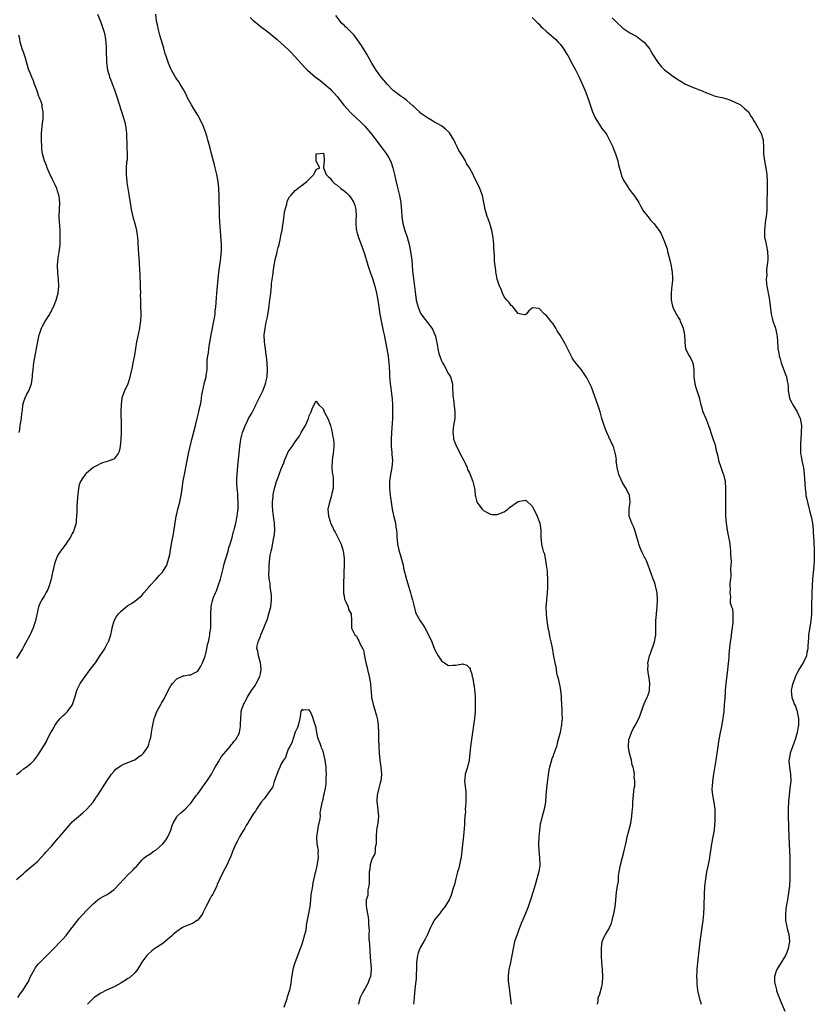
# Model space of a CAD drawing. Units: inches. Extents: x 2634000 to 2637000, y 1506000 to 1509000.
# Drawn here: x 2635780 to 2636008, y 1506395 to 1506677 of the extents above; entities that cross this region are included whole.
import ezdxf

# ---------------------------------------------------------------- set-up
doc = ezdxf.new("R2010")
doc.units = ezdxf.units.IN
doc.header["$MEASUREMENT"] = 0
doc.layers.add('LD26341506_10ft', color=80, linetype='Continuous')

msp = doc.modelspace()

# ---------------------------------------------------------------- linework, layer by layer
at = {"layer": 'LD26341506_10ft'}
for points, elevation in [([(2635802.21, 1506679), (2635803, 1506677.19), (2635803.82, 1506675), (2635804.15, 1506673.85), (2635804.37, 1506673), (2635804.41, 1506672.41), (2635804.64, 1506671), (2635804.73, 1506669.27), (2635804.71, 1506668.71), (2635804.85, 1506665.15), (2635805.11, 1506663), (2635805.55, 1506661.55), (2635805.68, 1506661), (2635806.06, 1506660.06), (2635807.19, 1506657), (2635807.86, 1506655), (2635809, 1506651.43), (2635809.63, 1506649.63), (2635810.1, 1506648.1), (2635810.31, 1506647), (2635810.46, 1506645.54), (2635810.56, 1506645), (2635810.61, 1506644.61), (2635810.66, 1506641.34), (2635810.68, 1506641), (2635810.68, 1506640.68), (2635810.73, 1506639), (2635810.74, 1506637.26), (2635810.61, 1506636.61), (2635810.51, 1506635), (2635810.48, 1506633.52), (2635810.43, 1506633), (2635810.64, 1506631), (2635810.71, 1506630.71), (2635811.29, 1506627.29), (2635811.36, 1506626.64), (2635811.59, 1506625), (2635811.92, 1506623), (2635812.53, 1506620.53), (2635812.99, 1506619), (2635813.49, 1506617), (2635813.68, 1506615.68), (2635813.74, 1506615), (2635813.83, 1506613.83), (2635813.85, 1506613), (2635813.94, 1506611.94), (2635814, 1506610), (2635814.19, 1506608.19), (2635814.24, 1506607), (2635814.31, 1506606.31), (2635814.54, 1506601.46), (2635814.54, 1506601), (2635814.5, 1506600.5), (2635814.56, 1506599), (2635814.53, 1506598.53), (2635814.55, 1506597), (2635814.63, 1506595), (2635814.67, 1506593.33), (2635814.71, 1506593), (2635814.71, 1506592.71), (2635814.58, 1506591), (2635814.53, 1506590.53), (2635814.27, 1506589), (2635813.75, 1506586.25), (2635813.46, 1506585), (2635813.12, 1506583.12), (2635812.83, 1506581.17), (2635812.74, 1506580.74), (2635812.43, 1506579), (2635812.19, 1506577.81), (2635811.97, 1506577), (2635811.45, 1506574.55), (2635810.98, 1506573.02), (2635809.99, 1506571), (2635809.25, 1506569), (2635809, 1506567), (2635808.99, 1506565), (2635809.04, 1506561), (2635809.04, 1506559), (2635808.98, 1506557.02), (2635808.75, 1506555), (2635808.43, 1506553.57), (2635808.15, 1506553), (2635807, 1506551.47), (2635805.9, 1506551), (2635805, 1506550.73), (2635803.7, 1506550.3), (2635803, 1506550.09), (2635802.3, 1506549.7), (2635801, 1506548.95), (2635799, 1506547.28), (2635798.72, 1506547), (2635798, 1506546), (2635797.34, 1506545), (2635797, 1506544.02), (2635796.76, 1506543), (2635796.52, 1506540.52), (2635796.31, 1506537.69), (2635796.27, 1506537), (2635796.3, 1506536.3), (2635796.26, 1506535), (2635796.14, 1506533.86), (2635796.09, 1506533), (2635795.49, 1506531), (2635795.35, 1506530.65), (2635795, 1506530.04), (2635794.51, 1506529), (2635793.45, 1506527.45), (2635793.16, 1506527), (2635792.2, 1506525.8), (2635791.59, 1506525), (2635791, 1506524.05), (2635790.45, 1506523), (2635790.06, 1506521.94), (2635789.82, 1506521), (2635789.51, 1506519.51), (2635789.38, 1506519), (2635788.93, 1506517), (2635788.35, 1506515), (2635787.97, 1506514.03), (2635787.43, 1506513), (2635787, 1506512.25), (2635786.23, 1506511), (2635785.81, 1506510.19), (2635785.33, 1506509), (2635784.5, 1506505), (2635783.79, 1506503), (2635783, 1506501.31), (2635782.69, 1506500.69), (2635781, 1506497.51), (2635780.71, 1506497), (2635779, 1506494.22)], 9350), ([(2635779, 1506460.93), (2635780.17, 1506461.83), (2635781, 1506462.51), (2635781.74, 1506463), (2635783, 1506463.95), (2635784.05, 1506465), (2635784.5, 1506465.5), (2635785, 1506466.27), (2635785.52, 1506467), (2635786.85, 1506469.15), (2635787, 1506469.43), (2635787.58, 1506470.42), (2635787.85, 1506471), (2635788.74, 1506472.74), (2635789.68, 1506474.32), (2635790.05, 1506475), (2635791, 1506476.33), (2635791.58, 1506477), (2635792.28, 1506477.72), (2635793, 1506478.36), (2635793.64, 1506479), (2635795, 1506480.81), (2635795.11, 1506481), (2635795.75, 1506483), (2635796.28, 1506485), (2635796.51, 1506485.49), (2635797.25, 1506487), (2635798.67, 1506489), (2635800.18, 1506491), (2635801.64, 1506493), (2635803.04, 1506495.04), (2635804.31, 1506497), (2635804.53, 1506497.47), (2635805.25, 1506498.75), (2635805.41, 1506499), (2635806.07, 1506501), (2635806.36, 1506502.36), (2635806.48, 1506503), (2635807.08, 1506505), (2635807.75, 1506506.25), (2635808.29, 1506507), (2635809, 1506507.78), (2635810.47, 1506509), (2635811, 1506509.37), (2635812, 1506510), (2635813, 1506510.6), (2635815, 1506512.25), (2635815.57, 1506513), (2635817, 1506514.63), (2635817.28, 1506515), (2635819.09, 1506517), (2635819.96, 1506518.04), (2635820.87, 1506519), (2635822.12, 1506521), (2635822.36, 1506521.64), (2635822.76, 1506523), (2635823, 1506524.06), (2635823.43, 1506526.57), (2635823.58, 1506527.58), (2635824.03, 1506529.97), (2635824.41, 1506532.41), (2635824.86, 1506535), (2635825, 1506535.66), (2635825.31, 1506537), (2635825.85, 1506539), (2635826.07, 1506540.07), (2635826.29, 1506541), (2635826.4, 1506541.6), (2635826.56, 1506543), (2635826.86, 1506545.14), (2635827.22, 1506547), (2635827.62, 1506549), (2635828.4, 1506553), (2635828.82, 1506555), (2635829.31, 1506557), (2635830.38, 1506561), (2635830.9, 1506563), (2635831.38, 1506565), (2635831.63, 1506566.37), (2635831.78, 1506567), (2635831.97, 1506567.97), (2635832.2, 1506569.8), (2635832.91, 1506572.91), (2635833, 1506573.35), (2635833.42, 1506575), (2635833.47, 1506575.47), (2635833.68, 1506577), (2635833.76, 1506578.24), (2635833.77, 1506579.77), (2635833.9, 1506581), (2635834.09, 1506581.91), (2635834.18, 1506583), (2635834.38, 1506584.38), (2635834.56, 1506585.44), (2635834.86, 1506587), (2635835.28, 1506589), (2635835.52, 1506590.48), (2635835.67, 1506591), (2635835.84, 1506591.84), (2635835.98, 1506593), (2635836.05, 1506593.95), (2635836.2, 1506595), (2635836.32, 1506596.32), (2635836.51, 1506599), (2635836.84, 1506603), (2635837.05, 1506605), (2635837.32, 1506607), (2635837.63, 1506609), (2635837.74, 1506610.26), (2635837.82, 1506611), (2635837.8, 1506613), (2635837.4, 1506619.4), (2635837.3, 1506621.3), (2635837.23, 1506623.23), (2635837.2, 1506625), (2635837.19, 1506626.81), (2635837.12, 1506629), (2635836.92, 1506631), (2635836.52, 1506633), (2635836.01, 1506635), (2635835.79, 1506635.79), (2635835, 1506638.95), (2635834.57, 1506640.57), (2635834.31, 1506641.69), (2635833.96, 1506643), (2635833.73, 1506643.73), (2635833.38, 1506645), (2635832.58, 1506647), (2635831.59, 1506649), (2635831, 1506650.05), (2635829.9, 1506651.9), (2635829.19, 1506653), (2635828.09, 1506655), (2635827.79, 1506655.79), (2635827, 1506657.2), (2635825.96, 1506659), (2635825.59, 1506659.59), (2635825, 1506660.37), (2635824.61, 1506661), (2635823.47, 1506663), (2635823.31, 1506663.31), (2635823, 1506664), (2635822.6, 1506665), (2635821.93, 1506667), (2635821.7, 1506667.7), (2635821.25, 1506669.25), (2635820.18, 1506673), (2635819.87, 1506674.13), (2635819.65, 1506675), (2635819.55, 1506675.55), (2635819.22, 1506677), (2635818.98, 1506679)], 9340), ([(2635846.11, 1506678.11), (2635847, 1506677.17), (2635847.19, 1506677), (2635849.29, 1506675.29), (2635851, 1506674.04), (2635852.7, 1506672.7), (2635853.79, 1506671.79), (2635855, 1506670.71), (2635856.93, 1506668.93), (2635857.94, 1506667.94), (2635858.81, 1506667), (2635860.77, 1506664.77), (2635861.75, 1506663.75), (2635862.5, 1506663), (2635864.8, 1506661), (2635866.06, 1506660.06), (2635867.17, 1506659.17), (2635869, 1506657.58), (2635869.54, 1506657), (2635870.26, 1506656.26), (2635871, 1506655.38), (2635872.97, 1506652.97), (2635873.9, 1506651.9), (2635875, 1506650.73), (2635877.94, 1506647.94), (2635879, 1506646.88), (2635880.6, 1506645), (2635881.65, 1506643.65), (2635882.11, 1506643), (2635884.25, 1506640.25), (2635885.09, 1506639.09), (2635885.87, 1506637.87), (2635886.33, 1506637), (2635886.52, 1506636.52), (2635887.05, 1506635), (2635887.49, 1506633), (2635887.74, 1506631.74), (2635888.27, 1506629.73), (2635888.95, 1506627), (2635889.29, 1506625), (2635889.48, 1506622.52), (2635889.57, 1506621), (2635889.87, 1506619), (2635890.44, 1506617), (2635891.09, 1506615.09), (2635891.69, 1506613), (2635892.13, 1506611), (2635892.48, 1506608.48), (2635892.57, 1506607), (2635892.7, 1506605.3), (2635893, 1506602.49), (2635893.38, 1506599.38), (2635893.74, 1506597), (2635893.98, 1506595.98), (2635894.24, 1506595), (2635895, 1506593.23), (2635895.14, 1506593), (2635895.92, 1506591.92), (2635897, 1506590.55), (2635898.16, 1506589), (2635898.46, 1506588.46), (2635899.09, 1506587.09), (2635899.13, 1506587), (2635899.83, 1506583.83), (2635899.93, 1506583), (2635900.26, 1506581.74), (2635900.61, 1506580.61), (2635901, 1506579.62), (2635901.3, 1506579), (2635901.73, 1506578.27), (2635902.41, 1506577), (2635902.57, 1506576.57), (2635903, 1506575.9), (2635903.54, 1506575), (2635904.11, 1506573), (2635904.18, 1506572.18), (2635904.25, 1506569.75), (2635904.32, 1506569), (2635904.42, 1506568.42), (2635904.85, 1506565), (2635904.77, 1506563), (2635904.41, 1506561), (2635904.31, 1506560.31), (2635904.19, 1506559), (2635904.4, 1506557.6), (2635904.46, 1506557), (2635904.6, 1506556.6), (2635905.3, 1506555), (2635906.37, 1506553), (2635906.57, 1506552.57), (2635907.4, 1506551), (2635907.77, 1506550.23), (2635908.3, 1506549), (2635908.46, 1506548.46), (2635909, 1506547.46), (2635909.22, 1506547), (2635910, 1506545), (2635910.19, 1506544.19), (2635910.43, 1506543), (2635910.51, 1506542.51), (2635910.66, 1506541), (2635910.71, 1506540.71), (2635911, 1506539.51), (2635911.11, 1506539.11), (2635911.16, 1506539), (2635911.69, 1506538.31), (2635912.65, 1506537), (2635912.82, 1506536.82), (2635913, 1506536.67), (2635914.06, 1506536.06), (2635915, 1506535.62), (2635915.55, 1506535.55), (2635917, 1506535.49), (2635917.76, 1506535.76), (2635919, 1506536.29), (2635920.05, 1506537), (2635920.53, 1506537.47), (2635922.68, 1506539), (2635923, 1506539.26), (2635925, 1506539.59), (2635925.39, 1506539.39), (2635927, 1506537.93), (2635927.47, 1506537), (2635928.4, 1506535), (2635929, 1506533.53), (2635929.17, 1506533), (2635929.5, 1506531), (2635929.5, 1506529.5), (2635929.53, 1506529), (2635929.7, 1506527), (2635929.9, 1506526.1), (2635930.2, 1506525), (2635930.4, 1506524.4), (2635930.69, 1506523), (2635931.04, 1506521), (2635931.28, 1506519.28), (2635931.31, 1506518.69), (2635931.44, 1506517), (2635931.45, 1506515.45), (2635931.43, 1506514.57), (2635931.32, 1506513), (2635931.1, 1506511.1), (2635931.09, 1506510.91), (2635930.94, 1506508.94), (2635930.99, 1506507), (2635931.21, 1506505), (2635931.54, 1506503), (2635931.67, 1506502.33), (2635932.11, 1506500.11), (2635932.37, 1506499), (2635932.71, 1506497.29), (2635933, 1506495.33), (2635933.43, 1506493.43), (2635933.49, 1506493), (2635933.76, 1506491.76), (2635933.85, 1506491), (2635934.02, 1506489.98), (2635934.26, 1506489), (2635934.47, 1506488.47), (2635934.77, 1506487), (2635934.83, 1506486.83), (2635935.16, 1506485), (2635935.35, 1506483.35), (2635935.33, 1506482.67), (2635935.52, 1506479.51), (2635935.56, 1506478.44), (2635935.57, 1506477), (2635935.42, 1506475.42), (2635935.4, 1506475), (2635935.35, 1506474.65), (2635935, 1506472.96), (2635934.31, 1506470.31), (2635933.95, 1506469), (2635933.46, 1506467.46), (2635933.27, 1506467), (2635933.17, 1506466.83), (2635933, 1506466.32), (2635932.6, 1506465.4), (2635932.38, 1506464.38), (2635931.96, 1506463), (2635931.81, 1506462.19), (2635931.42, 1506459.42), (2635931.33, 1506458.67), (2635931.08, 1506457), (2635930.91, 1506455), (2635930.79, 1506453), (2635930.42, 1506451), (2635929.83, 1506449), (2635929.35, 1506447), (2635929.3, 1506446.7), (2635929.08, 1506445), (2635928.9, 1506443), (2635928.82, 1506441), (2635928.92, 1506439), (2635929.12, 1506437), (2635929.18, 1506435), (2635929.17, 1506434.83), (2635928.94, 1506433.06), (2635928.38, 1506431), (2635928.05, 1506429.95), (2635927.32, 1506427.32), (2635926.57, 1506425), (2635925.81, 1506423), (2635925.06, 1506421.06), (2635924.23, 1506419), (2635923.85, 1506418.15), (2635923, 1506415.85), (2635922.65, 1506415), (2635922.22, 1506413.78), (2635921.97, 1506413), (2635921.51, 1506411), (2635921.18, 1506409), (2635921, 1506408.02), (2635920.76, 1506407), (2635920.26, 1506405), (2635920.23, 1506404.23), (2635920.08, 1506403), (2635920.13, 1506401.87), (2635920.23, 1506401), (2635920.32, 1506400.32), (2635920.93, 1506395)], 9340), ([(2635945.75, 1506395), (2635945.9, 1506395.9), (2635945.99, 1506397), (2635946.33, 1506397.67), (2635947, 1506400.11), (2635947.15, 1506401), (2635947.28, 1506403), (2635947.19, 1506405), (2635947.01, 1506407.01), (2635946.88, 1506408.88), (2635946.86, 1506411), (2635947, 1506412.2), (2635947.11, 1506413), (2635947.69, 1506414.31), (2635948.02, 1506415), (2635949, 1506416.6), (2635949.21, 1506417), (2635949.75, 1506418.25), (2635949.98, 1506419), (2635950.26, 1506420.26), (2635950.46, 1506421), (2635950.8, 1506423), (2635950.99, 1506424.99), (2635951.16, 1506427.16), (2635951.46, 1506429), (2635951.75, 1506430.25), (2635951.82, 1506431.82), (2635951.99, 1506433), (2635952.32, 1506435), (2635953.33, 1506438.67), (2635953.55, 1506439.55), (2635953.86, 1506441), (2635954.04, 1506441.96), (2635954.31, 1506443), (2635954.75, 1506444.75), (2635955.28, 1506447), (2635955.64, 1506449), (2635955.75, 1506450.25), (2635955.83, 1506451), (2635955.89, 1506451.89), (2635955.92, 1506453), (2635955.98, 1506454.02), (2635956.19, 1506456.19), (2635956.32, 1506457), (2635956.44, 1506457.56), (2635956.46, 1506459), (2635956.26, 1506460.26), (2635956.33, 1506461), (2635956.27, 1506461.73), (2635955.97, 1506463), (2635955.73, 1506463.73), (2635955.49, 1506465), (2635954.98, 1506467), (2635954.67, 1506468.67), (2635954.65, 1506469), (2635954.77, 1506471), (2635955, 1506471.68), (2635955.49, 1506473), (2635956, 1506474), (2635956.57, 1506475), (2635957.59, 1506477), (2635957.98, 1506477.98), (2635959, 1506480.7), (2635959.66, 1506482.34), (2635960.02, 1506483), (2635960.57, 1506484.57), (2635960.69, 1506485), (2635960.68, 1506485.32), (2635960.8, 1506487), (2635960.61, 1506488.61), (2635960.36, 1506489.64), (2635960.23, 1506491), (2635960.31, 1506492.31), (2635960.24, 1506493), (2635960.36, 1506493.64), (2635960.7, 1506495), (2635961, 1506495.68), (2635962.14, 1506499), (2635962.48, 1506501), (2635962.51, 1506505), (2635962.64, 1506507), (2635962.86, 1506509), (2635963.01, 1506511), (2635962.91, 1506513), (2635962.44, 1506515), (2635962.08, 1506516.08), (2635961.71, 1506517), (2635960.32, 1506521), (2635959.77, 1506522.23), (2635959.4, 1506523), (2635959.25, 1506523.25), (2635958.56, 1506524.56), (2635957.98, 1506525.98), (2635957.59, 1506527), (2635957.48, 1506527.48), (2635957.01, 1506529), (2635956.43, 1506531), (2635956.06, 1506532.06), (2635955.57, 1506533), (2635955, 1506534.58), (2635954.86, 1506535), (2635954.85, 1506536.85), (2635954.83, 1506537), (2635954.84, 1506537.16), (2635955.12, 1506539), (2635954.94, 1506541), (2635953.97, 1506543), (2635953.58, 1506543.58), (2635952.81, 1506544.81), (2635952.55, 1506545.45), (2635951.87, 1506547), (2635951.73, 1506547.73), (2635951.38, 1506549), (2635951.14, 1506550.86), (2635951.16, 1506551.16), (2635950.94, 1506552.94), (2635950.87, 1506553.13), (2635950.34, 1506555), (2635949.88, 1506555.88), (2635949.4, 1506557), (2635949.24, 1506557.24), (2635949, 1506557.74), (2635948.48, 1506559), (2635948.03, 1506560.03), (2635947.69, 1506561), (2635947.03, 1506563.03), (2635946.59, 1506564.59), (2635946.5, 1506565), (2635945.86, 1506567), (2635944, 1506572), (2635943.57, 1506573), (2635942.71, 1506574.71), (2635942.53, 1506575), (2635941.14, 1506577), (2635939.26, 1506579.26), (2635939, 1506579.7), (2635938.47, 1506580.47), (2635938.19, 1506581), (2635937.16, 1506583.16), (2635936.46, 1506584.46), (2635935, 1506586.92), (2635934.21, 1506588.21), (2635933.77, 1506589), (2635933.47, 1506589.47), (2635933, 1506590.2), (2635932.38, 1506591), (2635931.74, 1506591.74), (2635931, 1506592.68), (2635930.8, 1506592.8), (2635930.57, 1506593), (2635929, 1506594.59), (2635927.22, 1506594.78), (2635927, 1506594.71), (2635926.09, 1506593.91), (2635925.28, 1506593), (2635925, 1506592.82), (2635924.83, 1506592.83), (2635923.72, 1506593), (2635923, 1506593.14), (2635921.57, 1506595), (2635921.31, 1506595.32), (2635921, 1506595.47), (2635920.36, 1506596.36), (2635919.76, 1506597), (2635919, 1506597.99), (2635918.46, 1506599), (2635918.11, 1506600.11), (2635917.64, 1506601), (2635916.93, 1506603), (2635916.65, 1506604.65), (2635916.56, 1506605), (2635916.54, 1506605.46), (2635916.18, 1506608.18), (2635916.2, 1506609.8), (2635916, 1506612), (2635916, 1506613), (2635915.95, 1506614.05), (2635915.84, 1506615), (2635915.47, 1506617), (2635914.84, 1506619), (2635914.33, 1506620.33), (2635914.04, 1506621), (2635913.48, 1506623), (2635913.16, 1506625), (2635912.73, 1506627), (2635912.3, 1506628.3), (2635911.94, 1506629), (2635911, 1506631), (2635910.31, 1506632.31), (2635910.04, 1506633), (2635909.03, 1506634.97), (2635908.19, 1506636.19), (2635907.83, 1506637), (2635907, 1506638.4), (2635906.61, 1506639), (2635905.95, 1506639.95), (2635905.44, 1506641), (2635905, 1506641.97), (2635904.48, 1506643), (2635903.28, 1506645), (2635903, 1506645.32), (2635902.09, 1506646.09), (2635901, 1506646.96), (2635899.69, 1506647.69), (2635899, 1506648.1), (2635898.41, 1506648.41), (2635897, 1506649.25), (2635895, 1506650.67), (2635894.62, 1506651), (2635893.78, 1506651.78), (2635893, 1506652.51), (2635892.76, 1506652.76), (2635891, 1506654.26), (2635890.03, 1506655), (2635889.42, 1506655.42), (2635889, 1506655.69), (2635888.25, 1506656.25), (2635887, 1506657.24), (2635885.35, 1506659), (2635885, 1506659.39), (2635883.71, 1506661), (2635883, 1506661.92), (2635882.21, 1506663), (2635881.73, 1506663.73), (2635880.96, 1506664.96), (2635879.55, 1506667.55), (2635878.02, 1506670.02), (2635876.37, 1506672.37), (2635875.88, 1506673), (2635875, 1506673.95), (2635873.95, 1506675), (2635873.43, 1506675.43), (2635873, 1506675.86), (2635872.4, 1506676.4), (2635871.92, 1506677), (2635870.67, 1506678.67)], 9350), ([(2635927, 1506678.05), (2635928.08, 1506677), (2635928.53, 1506676.53), (2635929, 1506676.13), (2635929.53, 1506675.53), (2635930.08, 1506675), (2635931, 1506674.18), (2635932.37, 1506673), (2635932.69, 1506672.69), (2635933, 1506672.45), (2635933.75, 1506671.75), (2635934.51, 1506671), (2635935, 1506670.44), (2635936.05, 1506669), (2635937, 1506667.53), (2635937.2, 1506667.2), (2635938.37, 1506665), (2635938.58, 1506664.58), (2635939.3, 1506663.3), (2635940.45, 1506661), (2635941.28, 1506659.28), (2635941.63, 1506658.37), (2635942.21, 1506657), (2635942.98, 1506655), (2635943.67, 1506653), (2635944.35, 1506651), (2635945, 1506649.48), (2635945.25, 1506649), (2635947, 1506646.28), (2635948.02, 1506645), (2635948.4, 1506644.4), (2635949, 1506643.23), (2635949.1, 1506643.1), (2635949.26, 1506642.74), (2635950.13, 1506641), (2635950.38, 1506640.38), (2635950.91, 1506639), (2635951.56, 1506637), (2635951.82, 1506635.82), (2635952.49, 1506633.51), (2635952.66, 1506632.66), (2635953.27, 1506631.27), (2635954.45, 1506629.55), (2635954.87, 1506628.87), (2635955.73, 1506627.73), (2635956.32, 1506627), (2635957, 1506625.83), (2635957.58, 1506625), (2635958.06, 1506624.06), (2635958.81, 1506622.81), (2635959, 1506622.54), (2635960.18, 1506621), (2635960.56, 1506620.56), (2635961, 1506619.97), (2635961.48, 1506619.48), (2635961.89, 1506619), (2635963.41, 1506617), (2635964.05, 1506616.05), (2635965, 1506613.71), (2635965.2, 1506613.2), (2635965.25, 1506613), (2635965.76, 1506611.76), (2635965.89, 1506611), (2635966.1, 1506609.9), (2635966.51, 1506608.51), (2635966.86, 1506606.86), (2635967, 1506606.11), (2635967.23, 1506605), (2635967.31, 1506603.31), (2635967.3, 1506603), (2635967.25, 1506602.75), (2635967, 1506600.24), (2635966.89, 1506598.89), (2635966.92, 1506597), (2635967.29, 1506595.29), (2635967.37, 1506595), (2635968.34, 1506593), (2635968.61, 1506592.61), (2635969, 1506591.91), (2635969.34, 1506591.34), (2635969.46, 1506591), (2635969.96, 1506589.96), (2635970.31, 1506589), (2635970.72, 1506587), (2635970.81, 1506585.19), (2635970.81, 1506584.81), (2635971.04, 1506583.04), (2635972.11, 1506581), (2635972.46, 1506580.46), (2635973, 1506579.23), (2635973.09, 1506579), (2635973.36, 1506577), (2635973.41, 1506575.41), (2635973.4, 1506575), (2635973.68, 1506573), (2635973.96, 1506571.96), (2635974.91, 1506569.09), (2635975.34, 1506567.34), (2635975.64, 1506566.36), (2635976.01, 1506565), (2635976.8, 1506563), (2635977, 1506562.54), (2635977.62, 1506561), (2635978, 1506560), (2635978.29, 1506559), (2635978.94, 1506557.06), (2635979.49, 1506555.49), (2635979.71, 1506554.29), (2635980.25, 1506552.25), (2635980.52, 1506551), (2635981.13, 1506549.13), (2635981.67, 1506547.67), (2635981.93, 1506547), (2635982.36, 1506545), (2635982.47, 1506543), (2635982.52, 1506541), (2635982.53, 1506539), (2635982.49, 1506537.51), (2635982.52, 1506535), (2635982.67, 1506533), (2635982.96, 1506531), (2635983.38, 1506529), (2635983.64, 1506527.64), (2635983.74, 1506527), (2635983.95, 1506525), (2635983.97, 1506523.97), (2635984.07, 1506521.93), (2635984.03, 1506521), (2635983.93, 1506519.93), (2635984.05, 1506517.95), (2635983.88, 1506517), (2635983.69, 1506515.69), (2635983.77, 1506515), (2635983.82, 1506514.18), (2635983.71, 1506513), (2635983.89, 1506511.89), (2635983.87, 1506511), (2635983.87, 1506510.13), (2635984.23, 1506509), (2635984.48, 1506508.48), (2635984.55, 1506507), (2635984.56, 1506505.44), (2635984.64, 1506505), (2635984.63, 1506504.63), (2635984.45, 1506503), (2635984.22, 1506501.79), (2635984, 1506500), (2635983.84, 1506499), (2635983.76, 1506498.25), (2635983.49, 1506495.49), (2635983.44, 1506494.56), (2635983.07, 1506490.93), (2635982.58, 1506487), (2635982.41, 1506485), (2635982.39, 1506484.39), (2635982.2, 1506481.8), (2635982.15, 1506481), (2635981.97, 1506479), (2635981.79, 1506477.79), (2635981.71, 1506477), (2635981.41, 1506475.41), (2635981.31, 1506474.69), (2635980.97, 1506473), (2635980.61, 1506471), (2635980.4, 1506469.6), (2635980.24, 1506468.24), (2635979.76, 1506465), (2635979.06, 1506461), (2635978.73, 1506459), (2635978.62, 1506457.38), (2635978.57, 1506457), (2635978.58, 1506456.58), (2635978.74, 1506455), (2635979.15, 1506453), (2635979.41, 1506451), (2635979.47, 1506449), (2635979.43, 1506447.43), (2635979.38, 1506446.62), (2635979.23, 1506445), (2635978.87, 1506443), (2635978.48, 1506441), (2635978.18, 1506439), (2635977.99, 1506438.01), (2635977.88, 1506437), (2635977.61, 1506435.61), (2635977.39, 1506434.61), (2635977.07, 1506433), (2635976.75, 1506431), (2635976.58, 1506429.42), (2635976.5, 1506429), (2635976.44, 1506428.44), (2635976.36, 1506427), (2635976.36, 1506425.64), (2635976.31, 1506424.31), (2635976.3, 1506423), (2635976.18, 1506421), (2635975.97, 1506419), (2635975.39, 1506415), (2635975.13, 1506413), (2635974.49, 1506407), (2635974.31, 1506405), (2635974.29, 1506404.29), (2635974.21, 1506403), (2635974.23, 1506401.77), (2635974.26, 1506401), (2635974.5, 1506399), (2635974.58, 1506398.58), (2635974.96, 1506396.96), (2635975.5, 1506395)], 9360), ([(2635949.99, 1506677.99), (2635951, 1506676.97), (2635953, 1506675.02), (2635955, 1506673.7), (2635957, 1506672.6), (2635959, 1506671.14), (2635959.15, 1506671), (2635960.76, 1506669), (2635961, 1506668.61), (2635961.56, 1506667.56), (2635963, 1506665.32), (2635964, 1506664), (2635965, 1506663.08), (2635966.16, 1506662.16), (2635967, 1506661.56), (2635968.52, 1506660.52), (2635969.72, 1506659.72), (2635971, 1506658.98), (2635973, 1506658.12), (2635975, 1506657.36), (2635975.78, 1506657), (2635977, 1506656.51), (2635978.06, 1506656.06), (2635979.55, 1506655.55), (2635981.94, 1506655), (2635982.77, 1506654.77), (2635983, 1506654.72), (2635983.44, 1506654.56), (2635985, 1506653.91), (2635986.8, 1506653), (2635987, 1506652.86), (2635987.99, 1506651.99), (2635989.06, 1506651), (2635989.77, 1506649.77), (2635990.3, 1506649), (2635990.54, 1506648.54), (2635991, 1506647.87), (2635992.64, 1506645), (2635992.76, 1506644.76), (2635993.24, 1506643.24), (2635993.28, 1506643), (2635993.27, 1506642.73), (2635993.39, 1506641), (2635993.43, 1506639.43), (2635993.43, 1506639), (2635993.67, 1506637), (2635993.88, 1506635.88), (2635994.08, 1506635), (2635994.38, 1506633), (2635994.49, 1506631), (2635994.47, 1506629.53), (2635994.48, 1506628.48), (2635994.39, 1506625), (2635994.35, 1506624.35), (2635994.31, 1506623), (2635994.24, 1506621.77), (2635994.15, 1506621), (2635993.99, 1506619.99), (2635993.88, 1506619), (2635993.82, 1506618.18), (2635993.64, 1506617), (2635993.66, 1506615.66), (2635993.72, 1506615), (2635993.95, 1506614.05), (2635994.54, 1506611), (2635994.61, 1506609), (2635994.61, 1506608.61), (2635994.45, 1506607), (2635994.24, 1506605.76), (2635994.26, 1506605), (2635994.31, 1506604.31), (2635994.18, 1506603), (2635994.23, 1506601.77), (2635994.32, 1506601), (2635995, 1506597.59), (2635995.14, 1506597), (2635995.59, 1506593), (2635995.87, 1506591.87), (2635996.11, 1506591), (2635996.73, 1506589.27), (2635996.81, 1506589), (2635997.26, 1506587), (2635997.29, 1506586.71), (2635997.37, 1506585), (2635997.47, 1506583.47), (2635997.52, 1506583), (2635997.78, 1506581.78), (2635997.92, 1506581), (2635998.17, 1506580.17), (2635998.48, 1506579), (2635999.68, 1506575.68), (2635999.98, 1506575), (2636000.22, 1506573.78), (2636000.4, 1506573), (2636000.46, 1506572.46), (2636000.51, 1506571), (2636000.84, 1506569), (2636000.87, 1506568.87), (2636001, 1506568.59), (2636001.51, 1506567.51), (2636001.77, 1506567), (2636003.05, 1506565), (2636003.96, 1506563), (2636004.29, 1506561), (2636004.24, 1506559), (2636004.07, 1506557), (2636004.01, 1506556.01), (2636003.97, 1506555), (2636004.05, 1506553), (2636004.22, 1506552.22), (2636004.39, 1506551), (2636004.76, 1506549.24), (2636004.86, 1506548.86), (2636005.1, 1506547.1), (2636005.32, 1506543), (2636005.54, 1506541.54), (2636005.59, 1506541), (2636005.86, 1506539.86), (2636006, 1506539), (2636006.53, 1506537), (2636006.62, 1506536.62), (2636007.09, 1506534.91), (2636007.46, 1506533), (2636007.67, 1506531), (2636007.68, 1506530.32), (2636007.88, 1506527.88), (2636007.98, 1506525), (2636007.96, 1506523.96), (2636007.98, 1506523), (2636007.96, 1506522.04), (2636007.88, 1506521), (2636007.74, 1506519.74), (2636007.49, 1506517), (2636007.36, 1506515), (2636007.29, 1506513), (2636007.21, 1506509), (2636007.16, 1506507), (2636006.99, 1506505), (2636006.6, 1506502.6), (2636006.32, 1506501), (2636006.27, 1506500.27), (2636006.17, 1506499), (2636006.16, 1506497.84), (2636006.13, 1506497), (2636005.88, 1506495.88), (2636005.76, 1506495), (2636004.87, 1506493.13), (2636004.41, 1506492.41), (2636003.56, 1506491), (2636003.39, 1506490.61), (2636003, 1506489.88), (2636002.72, 1506489.28), (2636002.56, 1506489), (2636001.79, 1506487), (2636001.65, 1506486.35), (2636001.31, 1506485), (2636001.49, 1506483), (2636002.32, 1506481), (2636002.54, 1506480.54), (2636003, 1506479.25), (2636003.08, 1506479.08), (2636003.09, 1506478.91), (2636003.42, 1506477), (2636003.45, 1506475.45), (2636003.41, 1506475), (2636003.33, 1506474.67), (2636003.06, 1506473), (2636002.47, 1506471), (2636002.1, 1506469.9), (2636001.06, 1506467), (2636000.76, 1506465.24), (2636000.71, 1506465), (2636000.71, 1506464.71), (2636000.85, 1506463), (2636001.17, 1506461), (2636001.2, 1506459), (2636001, 1506457), (2636000.77, 1506455), (2636000.61, 1506453.39), (2636000.44, 1506451), (2636000.44, 1506449), (2636000.67, 1506443), (2636000.95, 1506437), (2636000.99, 1506435), (2636000.97, 1506431), (2636000.86, 1506429), (2636000.59, 1506427), (2636000.38, 1506425.62), (2636000.24, 1506425), (2636000.07, 1506424.07), (2635999.89, 1506423), (2635999.79, 1506422.21), (2635999.67, 1506421), (2635999.74, 1506419.74), (2635999.75, 1506419), (2636000.33, 1506416.33), (2636000.7, 1506415), (2636000.87, 1506413), (2636000.52, 1506411), (2636000.13, 1506409.87), (2635999.69, 1506409), (2635998.45, 1506407), (2635997.18, 1506405), (2635997, 1506404.55), (2635996.56, 1506403), (2635996.58, 1506401.42), (2635996.61, 1506401), (2635996.7, 1506400.7), (2635997, 1506399.51), (2635997.11, 1506399.11), (2635997.13, 1506399), (2635997.64, 1506397.64), (2635997.85, 1506397), (2635998.17, 1506396.17), (2635999.49, 1506393)], 9370), ([(2635779.76, 1506559), (2635779.92, 1506559.92), (2635780.06, 1506561), (2635780.39, 1506563), (2635780.56, 1506564.56), (2635780.68, 1506565.32), (2635780.84, 1506567), (2635781, 1506567.6), (2635781.46, 1506569), (2635782.01, 1506569.99), (2635782.5, 1506571), (2635783.27, 1506573), (2635783.57, 1506575), (2635783.64, 1506575.64), (2635783.75, 1506577), (2635783.87, 1506578.13), (2635784, 1506579), (2635784.42, 1506581.58), (2635785, 1506584.67), (2635785.51, 1506587), (2635785.8, 1506587.8), (2635786.21, 1506589), (2635786.47, 1506589.53), (2635787.18, 1506590.82), (2635788.55, 1506593), (2635788.69, 1506593.31), (2635789, 1506593.88), (2635789.38, 1506594.62), (2635789.6, 1506595), (2635790.04, 1506596.04), (2635790.41, 1506597), (2635790.98, 1506599), (2635791.15, 1506601), (2635791.05, 1506602.95), (2635790.84, 1506604.84), (2635790.77, 1506607), (2635790.99, 1506609), (2635791.28, 1506610.72), (2635791.51, 1506613), (2635791.58, 1506615), (2635791.57, 1506615.57), (2635791.54, 1506617), (2635791.45, 1506618.55), (2635791.35, 1506619.35), (2635791.28, 1506621), (2635791.4, 1506625), (2635791.2, 1506626.81), (2635791.18, 1506627), (2635791.15, 1506627.15), (2635790.68, 1506628.68), (2635790.54, 1506629), (2635790.09, 1506630.09), (2635789.65, 1506631), (2635789.46, 1506631.46), (2635788.42, 1506633.58), (2635787.79, 1506635), (2635787.62, 1506635.62), (2635787.01, 1506637), (2635786.5, 1506639), (2635786.31, 1506640.31), (2635786.23, 1506641), (2635786.14, 1506643), (2635786.2, 1506644.2), (2635786.19, 1506645), (2635786.23, 1506645.77), (2635786.41, 1506647), (2635786.64, 1506649), (2635786.66, 1506649.34), (2635786.68, 1506651), (2635786.37, 1506652.37), (2635786.33, 1506653), (2635786.08, 1506653.92), (2635785.65, 1506655), (2635785.43, 1506655.43), (2635784.9, 1506657), (2635784.19, 1506659), (2635783.91, 1506659.91), (2635783.38, 1506661), (2635782.71, 1506662.71), (2635782.56, 1506663), (2635781.97, 1506665), (2635781.6, 1506666.4), (2635781.42, 1506667), (2635781, 1506668.17), (2635780.76, 1506668.76), (2635780.02, 1506671), (2635779.96, 1506671.96), (2635779.68, 1506673)], 9360), ([(2635779, 1506430.77), (2635781, 1506432.56), (2635781.46, 1506433), (2635782.3, 1506433.7), (2635783.9, 1506435), (2635785, 1506435.99), (2635786.02, 1506437), (2635787, 1506438.13), (2635787.39, 1506438.61), (2635789, 1506440.39), (2635789.59, 1506441), (2635791, 1506442.63), (2635791.31, 1506443), (2635792.93, 1506445), (2635794.66, 1506447), (2635795, 1506447.33), (2635798.08, 1506449.92), (2635799.14, 1506450.86), (2635800.96, 1506453), (2635801.78, 1506454.22), (2635802.35, 1506455), (2635805, 1506459.17), (2635806.29, 1506461), (2635807, 1506461.92), (2635807.54, 1506462.46), (2635809, 1506463.53), (2635809.85, 1506463.85), (2635811, 1506464.34), (2635812.68, 1506465), (2635813, 1506465.14), (2635814.04, 1506465.96), (2635815, 1506466.55), (2635815.21, 1506466.79), (2635815.45, 1506467), (2635816.41, 1506468.41), (2635816.79, 1506469), (2635817, 1506469.59), (2635817.27, 1506470.73), (2635817.38, 1506471), (2635817.51, 1506471.51), (2635817.76, 1506473), (2635817.91, 1506474.09), (2635818.5, 1506477), (2635818.66, 1506477.34), (2635819.29, 1506479), (2635819.65, 1506479.65), (2635820.44, 1506481), (2635820.66, 1506481.34), (2635821.38, 1506482.62), (2635822.53, 1506485), (2635823, 1506485.86), (2635823.42, 1506486.58), (2635823.74, 1506487), (2635825, 1506488.34), (2635826.82, 1506489.18), (2635827, 1506489.24), (2635828.46, 1506489.54), (2635829, 1506489.56), (2635830.08, 1506490.08), (2635831, 1506490.56), (2635831.37, 1506491), (2635831.83, 1506491.83), (2635832.42, 1506493), (2635832.53, 1506493.47), (2635833, 1506494.42), (2635833.12, 1506494.88), (2635833.27, 1506495.27), (2635833.67, 1506497), (2635833.83, 1506498.17), (2635834.13, 1506499), (2635834.44, 1506500.44), (2635834.5, 1506501), (2635834.53, 1506501.47), (2635834.75, 1506503), (2635834.82, 1506505), (2635834.78, 1506507), (2635834.84, 1506508.84), (2635834.86, 1506509), (2635834.9, 1506509.1), (2635835, 1506509.57), (2635835.29, 1506510.71), (2635835.32, 1506511), (2635835.47, 1506511.47), (2635836.09, 1506513), (2635836.39, 1506513.61), (2635836.92, 1506515), (2635837.57, 1506517), (2635838.39, 1506520.39), (2635838.61, 1506521.39), (2635839.72, 1506525), (2635839.99, 1506526.01), (2635840.34, 1506527), (2635840.91, 1506528.91), (2635841.33, 1506530.67), (2635841.44, 1506531), (2635841.6, 1506531.6), (2635841.93, 1506533), (2635842.35, 1506535), (2635842.52, 1506536.52), (2635842.6, 1506537), (2635842.64, 1506537.36), (2635842.63, 1506539), (2635842.48, 1506540.48), (2635842.5, 1506541), (2635842.48, 1506541.52), (2635842.33, 1506543), (2635842.28, 1506544.28), (2635842.25, 1506545), (2635842.25, 1506545.75), (2635842.29, 1506547), (2635842.5, 1506549.5), (2635843, 1506553.92), (2635843.12, 1506555), (2635843.43, 1506557), (2635843.72, 1506558.28), (2635843.91, 1506559), (2635844.44, 1506560.44), (2635844.63, 1506561), (2635845, 1506561.75), (2635845.44, 1506562.56), (2635845.63, 1506563), (2635846.32, 1506564.32), (2635846.72, 1506565), (2635847.53, 1506566.47), (2635847.69, 1506567), (2635848.34, 1506568.34), (2635849.73, 1506571), (2635850.47, 1506573), (2635850.54, 1506573.46), (2635850.91, 1506575), (2635851.06, 1506577), (2635850.99, 1506579), (2635850.79, 1506580.79), (2635850.69, 1506581.31), (2635850.43, 1506583), (2635850.27, 1506584.27), (2635850.16, 1506585), (2635850.12, 1506587), (2635850.26, 1506588.26), (2635850.37, 1506589), (2635850.68, 1506590.68), (2635851, 1506592.22), (2635851.43, 1506594.57), (2635851.51, 1506595.51), (2635851.72, 1506597), (2635851.95, 1506599), (2635852.09, 1506600.09), (2635852.16, 1506601), (2635852.2, 1506601.8), (2635852.62, 1506604.62), (2635852.64, 1506605), (2635852.96, 1506607), (2635853.38, 1506609), (2635853.73, 1506610.27), (2635853.86, 1506611), (2635854.13, 1506612.13), (2635854.36, 1506613), (2635854.77, 1506614.77), (2635855, 1506616.01), (2635855.22, 1506617), (2635855.42, 1506618.58), (2635855.66, 1506619.66), (2635855.89, 1506622.11), (2635856.11, 1506623), (2635856.56, 1506624.56), (2635856.71, 1506625.29), (2635857, 1506625.94), (2635857.38, 1506626.62), (2635857.7, 1506627), (2635859, 1506628.43), (2635860.42, 1506629.58), (2635861, 1506629.96), (2635862.29, 1506631), (2635863, 1506631.75), (2635864.35, 1506633), (2635864.53, 1506633.47), (2635865, 1506634.52), (2635865.35, 1506634.65), (2635866.08, 1506635), (2635865.67, 1506635.67), (2635865, 1506636.9), (2635864.98, 1506637.02), (2635865, 1506638.63), (2635865.02, 1506639), (2635867, 1506639.2), (2635867.08, 1506639.08), (2635867.17, 1506639), (2635867.22, 1506638.78), (2635867.32, 1506637), (2635867.15, 1506635.15), (2635867.15, 1506635), (2635867.85, 1506633), (2635868.43, 1506632.43), (2635869, 1506631.97), (2635869.38, 1506631.38), (2635869.67, 1506631), (2635870.37, 1506630.37), (2635871, 1506629.95), (2635872.06, 1506629), (2635873, 1506628.33), (2635873.74, 1506627.74), (2635874.44, 1506627), (2635875, 1506626.38), (2635875.83, 1506625), (2635876.15, 1506624.15), (2635876.41, 1506623), (2635876.47, 1506621), (2635876.4, 1506620.4), (2635876.35, 1506619), (2635876.53, 1506617.47), (2635876.54, 1506617), (2635876.64, 1506616.64), (2635877, 1506615.68), (2635877.19, 1506615), (2635878.21, 1506612.21), (2635879, 1506609.96), (2635879.69, 1506607.69), (2635879.86, 1506607), (2635880.51, 1506605), (2635881.18, 1506603.18), (2635881.85, 1506601), (2635882.32, 1506599), (2635882.68, 1506597), (2635883.3, 1506593), (2635883.55, 1506591.55), (2635883.66, 1506591), (2635883.87, 1506590.13), (2635884.24, 1506588.24), (2635884.56, 1506587), (2635884.94, 1506585.06), (2635885.53, 1506581.53), (2635885.64, 1506581), (2635885.78, 1506579.78), (2635885.91, 1506579), (2635885.99, 1506578.01), (2635886.04, 1506576.04), (2635886.09, 1506575), (2635886.18, 1506574.18), (2635886.28, 1506573), (2635886.39, 1506572.39), (2635886.56, 1506571), (2635886.74, 1506569.26), (2635886.81, 1506568.81), (2635886.91, 1506566.91), (2635886.94, 1506565), (2635886.88, 1506563), (2635886.62, 1506559), (2635886.54, 1506557), (2635886.57, 1506555), (2635886.73, 1506553.27), (2635886.76, 1506552.76), (2635886.89, 1506551), (2635886.73, 1506549), (2635886.38, 1506547), (2635886.09, 1506545), (2635886.1, 1506544.1), (2635886.07, 1506543), (2635886.19, 1506542.19), (2635886.26, 1506541), (2635886.35, 1506540.35), (2635886.51, 1506539), (2635886.85, 1506537), (2635887.25, 1506535.25), (2635887.74, 1506533), (2635887.9, 1506531.9), (2635888.06, 1506531), (2635888.17, 1506529.83), (2635888.19, 1506529), (2635888.23, 1506528.23), (2635888.33, 1506527), (2635888.72, 1506525.28), (2635888.79, 1506525), (2635889.33, 1506523.33), (2635889.94, 1506521), (2635890.11, 1506520.11), (2635890.9, 1506516.9), (2635891, 1506516.53), (2635892.12, 1506513), (2635892.3, 1506512.3), (2635892.68, 1506511), (2635893, 1506509.46), (2635893.51, 1506507.51), (2635893.72, 1506507), (2635894.85, 1506505), (2635895.74, 1506503.74), (2635896.18, 1506503), (2635897.29, 1506501), (2635898.19, 1506499), (2635899, 1506496.83), (2635899.62, 1506495.62), (2635900.01, 1506495), (2635901, 1506493.55), (2635901.3, 1506493.3), (2635901.83, 1506493), (2635902.47, 1506492.47), (2635903, 1506492.22), (2635904.24, 1506492.24), (2635905, 1506492.31), (2635906.61, 1506492.61), (2635907, 1506492.63), (2635908.24, 1506492.24), (2635909, 1506491.54), (2635909.19, 1506491.19), (2635909.23, 1506491), (2635909.72, 1506489.72), (2635909.8, 1506489), (2635910.07, 1506488.07), (2635910.2, 1506487), (2635910.35, 1506486.35), (2635910.48, 1506485), (2635910.54, 1506484.54), (2635910.6, 1506483), (2635910.6, 1506481.4), (2635910.62, 1506480.62), (2635910.6, 1506479), (2635910.49, 1506477), (2635910.21, 1506475), (2635909.55, 1506471), (2635909.28, 1506469), (2635908.91, 1506465), (2635908.45, 1506463), (2635907.82, 1506461), (2635907.71, 1506459.71), (2635907.6, 1506459), (2635907.63, 1506458.37), (2635907.94, 1506455.94), (2635907.98, 1506455), (2635907.94, 1506454.06), (2635907.95, 1506453), (2635907.86, 1506451.86), (2635907.82, 1506451), (2635907.83, 1506450.17), (2635907.7, 1506449), (2635907.58, 1506447.58), (2635907.59, 1506447), (2635907.56, 1506446.44), (2635907.29, 1506443.29), (2635906.86, 1506439), (2635906.65, 1506437.35), (2635906.59, 1506437), (2635906.45, 1506436.45), (2635906.17, 1506435), (2635905.95, 1506434.05), (2635905.62, 1506433), (2635905.08, 1506431.08), (2635904.67, 1506429.33), (2635904.35, 1506428.35), (2635903.98, 1506427), (2635903.73, 1506426.27), (2635903.14, 1506425), (2635901.94, 1506423), (2635901, 1506421.84), (2635900.68, 1506421.32), (2635900.4, 1506421), (2635899, 1506419.2), (2635898.87, 1506419), (2635898.22, 1506417.78), (2635897.83, 1506417), (2635896.97, 1506415), (2635896.31, 1506413.69), (2635895.95, 1506413), (2635895, 1506411.4), (2635894.79, 1506411), (2635894.28, 1506409.72), (2635894.06, 1506409), (2635893.79, 1506407), (2635893.8, 1506405), (2635893.75, 1506403.75), (2635893.74, 1506403), (2635893.7, 1506402.3), (2635893.53, 1506401), (2635893.36, 1506399.36), (2635893.18, 1506397), (2635892.93, 1506395)], 9330), ([(2635779.38, 1506397), (2635780.04, 1506397.96), (2635780.82, 1506399), (2635782.08, 1506401), (2635782.41, 1506401.59), (2635783.06, 1506403), (2635784.13, 1506405), (2635784.48, 1506405.52), (2635785.35, 1506406.65), (2635785.66, 1506407), (2635787, 1506408.37), (2635788.37, 1506409.63), (2635789.72, 1506411), (2635791.61, 1506413), (2635792.32, 1506413.68), (2635793.25, 1506414.75), (2635793.41, 1506415), (2635794.99, 1506417.01), (2635797, 1506419.63), (2635799, 1506421.81), (2635799.6, 1506422.4), (2635800.19, 1506423), (2635801, 1506423.8), (2635802.38, 1506425), (2635802.74, 1506425.26), (2635803, 1506425.44), (2635804.02, 1506425.98), (2635805, 1506426.54), (2635805.3, 1506426.7), (2635807, 1506427.9), (2635808.51, 1506429.49), (2635809.89, 1506431), (2635811, 1506432.14), (2635811.94, 1506433), (2635812.46, 1506433.54), (2635813, 1506434.15), (2635813.44, 1506434.56), (2635815, 1506436.32), (2635815.66, 1506437), (2635816.41, 1506437.59), (2635817, 1506437.92), (2635817.62, 1506438.38), (2635818.55, 1506439), (2635819, 1506439.26), (2635821, 1506441), (2635821.9, 1506442.1), (2635822.48, 1506443), (2635823.29, 1506445), (2635823.66, 1506446.34), (2635823.95, 1506447), (2635825, 1506448.82), (2635825.15, 1506449), (2635826.12, 1506449.88), (2635827.43, 1506451), (2635829, 1506452.74), (2635830.69, 1506455), (2635831, 1506455.37), (2635832.19, 1506457), (2635832.52, 1506457.48), (2635833, 1506458.05), (2635833.35, 1506458.65), (2635833.61, 1506459), (2635834.93, 1506461), (2635835.62, 1506462.38), (2635836.06, 1506463), (2635837, 1506464.59), (2635837.87, 1506466.13), (2635840.3, 1506469), (2635840.61, 1506469.39), (2635841, 1506469.77), (2635841.52, 1506470.48), (2635841.95, 1506471), (2635843, 1506472.91), (2635843.03, 1506473), (2635843.3, 1506474.7), (2635843.33, 1506475), (2635843.32, 1506475.32), (2635843.36, 1506477), (2635843.51, 1506478.49), (2635843.52, 1506479), (2635843.71, 1506479.71), (2635844.11, 1506481), (2635845, 1506482.57), (2635845.14, 1506482.86), (2635845.2, 1506483), (2635846.45, 1506485), (2635847, 1506485.76), (2635847.5, 1506486.5), (2635847.79, 1506487), (2635848.84, 1506489), (2635849, 1506489.79), (2635849.21, 1506491), (2635849.2, 1506491.2), (2635848.99, 1506492.99), (2635848.42, 1506495), (2635848.28, 1506496.28), (2635848.02, 1506497), (2635848.12, 1506497.88), (2635848.32, 1506499), (2635849, 1506500.6), (2635849.14, 1506501), (2635849.72, 1506502.28), (2635849.97, 1506503), (2635851, 1506505.58), (2635851.46, 1506507), (2635851.98, 1506509), (2635852.23, 1506511), (2635852.19, 1506512.19), (2635852.13, 1506513), (2635851.91, 1506514.09), (2635851.81, 1506515), (2635851.79, 1506515.79), (2635851.54, 1506517), (2635851.42, 1506518.58), (2635851.51, 1506519.51), (2635851.5, 1506521), (2635851.7, 1506523), (2635851.83, 1506523.83), (2635852.09, 1506525), (2635852.32, 1506525.68), (2635852.89, 1506528.89), (2635852.94, 1506529.06), (2635853.11, 1506530.89), (2635853.02, 1506533.02), (2635852.76, 1506535), (2635852.6, 1506536.6), (2635852.53, 1506537), (2635852.48, 1506537.52), (2635852.49, 1506539), (2635852.67, 1506540.67), (2635852.68, 1506541), (2635852.71, 1506541.29), (2635853.04, 1506543), (2635853.66, 1506545), (2635854.04, 1506545.96), (2635855, 1506548.59), (2635855.69, 1506550.31), (2635855.92, 1506551), (2635856.76, 1506553), (2635857, 1506553.45), (2635858.08, 1506555), (2635859, 1506556.37), (2635859.48, 1506557), (2635860.09, 1506557.91), (2635860.73, 1506559), (2635861, 1506559.51), (2635861.92, 1506561), (2635862.27, 1506561.73), (2635862.77, 1506563), (2635863, 1506563.85), (2635863.55, 1506565), (2635863.93, 1506566.07), (2635865, 1506568.11), (2635865.41, 1506567.41), (2635865.79, 1506567), (2635867, 1506565.79), (2635867.34, 1506565), (2635867.87, 1506563.87), (2635868.33, 1506563), (2635869, 1506561.37), (2635869.12, 1506561), (2635869.47, 1506559.47), (2635869.82, 1506557.82), (2635869.95, 1506557), (2635870.05, 1506556.05), (2635870.09, 1506555), (2635869.94, 1506554.06), (2635869.87, 1506553), (2635869.72, 1506551.72), (2635869.59, 1506551), (2635869.54, 1506549), (2635869.62, 1506547.62), (2635869.87, 1506546.13), (2635869.92, 1506545), (2635869.85, 1506543.85), (2635869.84, 1506543), (2635869.53, 1506541.53), (2635869.41, 1506541), (2635869, 1506539.66), (2635868.82, 1506539), (2635868.39, 1506537), (2635868.52, 1506535), (2635869, 1506533.47), (2635869.17, 1506533), (2635869.79, 1506531.79), (2635870.1, 1506531), (2635870.42, 1506530.42), (2635871, 1506529.28), (2635871.81, 1506527.81), (2635872.16, 1506527), (2635872.64, 1506525.36), (2635872.76, 1506525), (2635873, 1506523), (2635873.03, 1506521), (2635872.96, 1506519), (2635872.89, 1506515), (2635872.89, 1506512.89), (2635873, 1506512.15), (2635873.18, 1506511.18), (2635873.25, 1506511), (2635873.54, 1506510.46), (2635874.18, 1506509), (2635874.3, 1506508.3), (2635875.03, 1506507), (2635875.11, 1506505), (2635875.18, 1506503), (2635875.27, 1506502.73), (2635876.11, 1506501), (2635876.58, 1506500.58), (2635877, 1506499.75), (2635877.28, 1506499.28), (2635877.65, 1506498.35), (2635878.36, 1506497), (2635878.55, 1506496.55), (2635878.91, 1506494.91), (2635879.28, 1506493), (2635879.63, 1506491.63), (2635879.76, 1506491), (2635880.25, 1506489), (2635880.57, 1506487), (2635880.73, 1506485.27), (2635880.75, 1506484.75), (2635880.93, 1506483), (2635881.34, 1506481), (2635881.78, 1506479.78), (2635882.28, 1506477.72), (2635882.5, 1506477), (2635882.58, 1506476.58), (2635882.78, 1506475), (2635882.87, 1506473), (2635882.89, 1506471), (2635882.95, 1506468.95), (2635883.09, 1506467.09), (2635883.32, 1506465), (2635883.57, 1506463), (2635883.73, 1506461), (2635883.56, 1506459), (2635883.42, 1506458.58), (2635882.99, 1506457.01), (2635882.51, 1506455), (2635882.41, 1506453.59), (2635882.45, 1506453), (2635882.51, 1506452.51), (2635882.89, 1506449), (2635882.72, 1506447), (2635882.45, 1506445.55), (2635882.33, 1506445), (2635882.19, 1506443), (2635882.2, 1506441.8), (2635882.19, 1506441), (2635881.99, 1506439.99), (2635881.92, 1506439), (2635881.8, 1506438.2), (2635881.16, 1506437), (2635881, 1506436.59), (2635880.51, 1506435), (2635880.37, 1506433.63), (2635880.26, 1506433), (2635880.23, 1506432.23), (2635880.22, 1506431), (2635880.24, 1506429.76), (2635880.14, 1506429), (2635879.84, 1506427.84), (2635879.83, 1506426.17), (2635879.39, 1506425), (2635879.39, 1506423.39), (2635879.44, 1506422.56), (2635879.76, 1506421), (2635879.95, 1506419.95), (2635880, 1506419), (2635880.01, 1506417.99), (2635880.2, 1506416.2), (2635880.14, 1506415), (2635880.12, 1506413.88), (2635880.3, 1506412.3), (2635880.52, 1506408.52), (2635880.76, 1506405.24), (2635880.79, 1506405), (2635880.8, 1506404.8), (2635880.59, 1506403), (2635880.13, 1506401.87), (2635879.88, 1506401), (2635879, 1506399.4), (2635878.72, 1506399), (2635878.45, 1506398.45), (2635877.61, 1506397), (2635877.16, 1506395.16), (2635877.1, 1506395)], 9320), ([(2635855.78, 1506394.22), (2635856.66, 1506396.66), (2635856.79, 1506397.21), (2635857, 1506397.71), (2635857.29, 1506398.71), (2635857.41, 1506399), (2635857.55, 1506399.55), (2635857.83, 1506401), (2635857.9, 1506402.1), (2635858.32, 1506404.32), (2635858.38, 1506405), (2635858.49, 1506405.51), (2635858.99, 1506407), (2635859.72, 1506409), (2635861, 1506412.38), (2635861.3, 1506413.3), (2635861.79, 1506415), (2635862.02, 1506416.02), (2635862.2, 1506417), (2635862.25, 1506417.75), (2635863, 1506421.54), (2635863.24, 1506423), (2635863.47, 1506425), (2635863.61, 1506426.39), (2635863.7, 1506427), (2635863.86, 1506427.86), (2635864.03, 1506429), (2635864.17, 1506429.83), (2635864.84, 1506432.84), (2635864.88, 1506433.12), (2635865, 1506433.51), (2635865.25, 1506434.75), (2635865.42, 1506435.42), (2635865.67, 1506437), (2635865.61, 1506438.39), (2635865.65, 1506439), (2635865.61, 1506439.61), (2635865.34, 1506441), (2635865.19, 1506442.81), (2635865.19, 1506443), (2635865.46, 1506445), (2635865.72, 1506446.28), (2635865.91, 1506447), (2635866.18, 1506448.18), (2635866.23, 1506449), (2635866.14, 1506449.86), (2635866.38, 1506451), (2635866.71, 1506452.71), (2635866.71, 1506453), (2635866.8, 1506453.2), (2635867, 1506453.83), (2635867.25, 1506455), (2635867.27, 1506455.27), (2635867.64, 1506457), (2635867.84, 1506458.16), (2635867.9, 1506459.9), (2635867.96, 1506461), (2635867.88, 1506462.12), (2635867.84, 1506463), (2635867.56, 1506465), (2635867.23, 1506466.77), (2635867, 1506467.6), (2635866.58, 1506468.58), (2635866.47, 1506469), (2635866.2, 1506469.8), (2635865.7, 1506471), (2635865.52, 1506471.52), (2635865.2, 1506473), (2635865, 1506474.32), (2635864.31, 1506476.31), (2635864.13, 1506477), (2635863.64, 1506478.36), (2635863.33, 1506479), (2635863.17, 1506479.17), (2635863, 1506479.44), (2635861.38, 1506479.38), (2635861, 1506479.55), (2635860.65, 1506479), (2635860.4, 1506477.6), (2635860.32, 1506477), (2635859.88, 1506475), (2635859.63, 1506474.37), (2635859, 1506473.06), (2635858, 1506470), (2635857.49, 1506469), (2635857, 1506468.15), (2635856.58, 1506467), (2635856.18, 1506465.82), (2635855.61, 1506465), (2635855, 1506464), (2635854.57, 1506463), (2635854.2, 1506462.2), (2635853, 1506458.88), (2635852.57, 1506457.43), (2635852.33, 1506457), (2635850.1, 1506453.9), (2635849.27, 1506453), (2635849, 1506452.67), (2635847.86, 1506451), (2635847.57, 1506450.43), (2635847, 1506449.7), (2635846.74, 1506449.26), (2635846.56, 1506449), (2635845.83, 1506447.83), (2635845.35, 1506447), (2635845, 1506446.46), (2635844.49, 1506445.51), (2635844.2, 1506445), (2635843, 1506443.05), (2635842.31, 1506441.69), (2635841.98, 1506441), (2635841.12, 1506439), (2635840.52, 1506437.48), (2635839.63, 1506435.63), (2635839.24, 1506434.76), (2635838.27, 1506433), (2635837.34, 1506431), (2635836.64, 1506429.36), (2635836.53, 1506429), (2635835.58, 1506427), (2635835.38, 1506426.62), (2635835, 1506426.08), (2635834.61, 1506425.39), (2635833.37, 1506423), (2635832.6, 1506421.4), (2635832.37, 1506421), (2635831, 1506419.15), (2635830.8, 1506419), (2635829.7, 1506418.3), (2635829, 1506417.96), (2635828.27, 1506417.73), (2635827, 1506417.18), (2635826.86, 1506417.14), (2635826.63, 1506417), (2635825, 1506415.9), (2635823.97, 1506415), (2635823.49, 1506414.51), (2635821.66, 1506413), (2635821, 1506412.49), (2635818.74, 1506411), (2635817.76, 1506410.24), (2635816.69, 1506409.31), (2635816.4, 1506409), (2635815, 1506407.08), (2635813.73, 1506405), (2635813, 1506403.99), (2635811.42, 1506402.58), (2635811, 1506402.37), (2635810.21, 1506401.79), (2635809, 1506401.17), (2635808.9, 1506401.1), (2635807, 1506400.02), (2635804.68, 1506399), (2635803.6, 1506398.4), (2635803, 1506398.12), (2635802.34, 1506397.66), (2635801.34, 1506397), (2635801, 1506396.71), (2635799.41, 1506395)], 9310)]:
    msp.add_lwpolyline(points, dxfattribs=dict(at, elevation=elevation))

doc.saveas('drawing.dxf')
